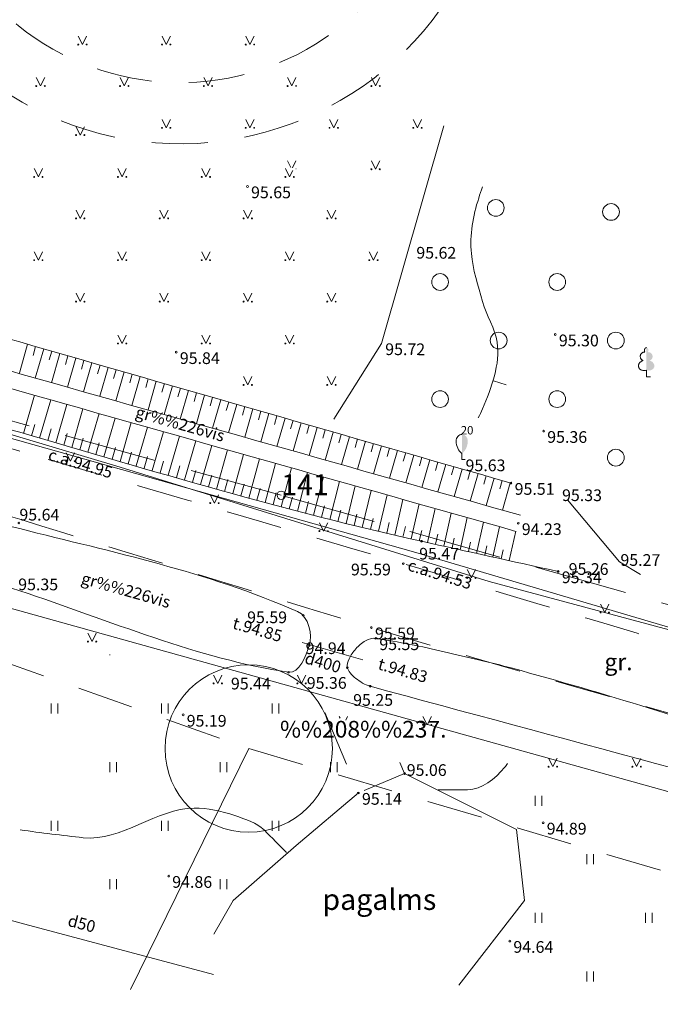
# Model space of a CAD drawing. Units: metres. Extents: x 0 to 551572, y 0 to 324278.
# Drawn here: x 551500 to 551538, y 324025 to 324084 of the extents above; entities that cross this region are included whole.
import ezdxf
from ezdxf.enums import TextEntityAlignment as Align

# ---------------------------------------------------------------- set-up
doc = ezdxf.new("R2010")
doc.units = ezdxf.units.M
doc.header["$MEASUREMENT"] = 0
doc.linetypes.add('DGN Style 2', pattern=[5.5761283027321, 3.34567698163926, -2.23045132109284])
doc.linetypes.add('DGN Style 3', pattern=[7.806579623824939, 5.5761283027321, -2.23045132109284])
for name, color, linetype, lineweight in [('Level 1', 7, 'Continuous', 13), ('Level 10', 7, 'Continuous', 13), ('Level 11', 7, 'Continuous', 13), ('Level 18', 7, 'Continuous', 13), ('Level 20', 7, 'Continuous', 13), ('Level 21', 7, 'Continuous', 13), ('Level 23', 7, 'Continuous', 13), ('Level 25', 7, 'Continuous', 13), ('Level 31', 7, 'Continuous', 13), ('Level 32', 7, 'Continuous', 13), ('Level 36', 7, 'Continuous', 13), ('Level 37', 7, 'Continuous', 13), ('Level 55', 7, 'Continuous', 13), ('Level 58', 7, 'Continuous', 13), ('Level 62', 7, 'Continuous', 13), ('Level 7', 7, 'Continuous', 13)]:
    doc.layers.add(name, color=color, linetype=linetype, lineweight=lineweight)
doc.styles.add('Style-font001', font='font001.shx')

# ---------------------------------------------------------------- blocks, each defined once
blk = doc.blocks.new('LAPUKO')
at = {"layer": 'Level 1', "linetype": 'Continuous', "lineweight": 13}
h = blk.add_hatch(color=3, dxfattribs=at)
edge = h.paths.add_edge_path()
edge.add_ellipse((4.004397487733513e-05, 0.135006843112933), major_axis=(-2.41111331149074e-18, -0.01499315361192787), ratio=0.7071067811865476, start_angle=57.04944999999998, end_angle=180, ccw=False)
edge.add_line((0.008936408688896336, 0.1268518418910389), (0.009035936083819252, 0.1267606086184969))
edge.add_ellipse((0.01290916747529991, 0.1055203076793987), major_axis=(0.003873231390928331, -0.02124030094272178), ratio=0.8613228459795703, start_angle=0, end_angle=180, ccw=False)
edge.add_ellipse((0.009035936142026912, 0.05929141736851307), major_axis=(-0.03068173883848489, 0.009511338992961674), ratio=0.8144450187643257, start_angle=90, end_angle=270, ccw=False)
edge.add_line((0.001289473482756875, 0.03430282800400164), (0.001100000001315493, 0.03440000000045984))
edge.add_line((0.001100000001315493, 0.03440000000045984), (0, 0.03440000000045984))
edge.add_line((0, 0.03440000000045984), (0, 0.1499000000003434))
edge.add_line((0, 0.1499000000003434), (-0.0001000000047497451, 0.1499999999978172))
edge.add_line((-0.0001000000047497451, 0.1499999999978172), (4.004397487733513e-05, 0.1499999967236363))
at = {"layer": 'Level 1', "color": 3, "linetype": 'Continuous', "lineweight": 13}
for p, q in [((0, 0), (0, 0.03440000000045984)), ((0, 0.03440000000045984), (0.001100000001315493, 0.03440000000045984)), ((0, 0.0272000000004482), (0, 0.02959999999802676)), ((0, 0), (0.01999999999679858, 0))]:
    blk.add_line(p, q, dxfattribs=at)
blk.add_rational_spline([(-0.00120938554755412, 0.03430282800400164), (-0.03189112438121811, 0.02479148901329609), (-0.03963758704048814, 0.04978007837780751), (-0.04738404971431009, 0.07476866773868096), (-0.01670231086609419, 0.08428000673302449), (-0.03499706740694819, 0.08761610941655817), (-0.03112383601546753, 0.1088564103629324), (-0.02725060462398687, 0.1300967113056686), (-0.008955848163168412, 0.1267606086184969), (-0.008906084454793017, 0.1268062252565869), (-0.008856320746417623, 0.1268518418910389), (-0.01228531754895812, 0.1343332893120532), (-0.009274780786654446, 0.1421666430142068), (-0.006264243987970985, 0.1499999967236363), (4.004397487733513e-05, 0.1499999967236363)], [1, 0.7071067811865476, 1, 0.7071067811865476, 1, 0.7071067811865476, 1, 0.7071067811865476, 1, 1, 1, 0.8595167113278297, 1, 0.8595167113278297, 1], degree=2, knots=[0, 0, 0, 0.125, 0.125, 0.25, 0.25, 0.375, 0.375, 0.5, 0.5, 0.75, 0.75, 0.875, 0.875, 1, 1, 1], dxfattribs=at)
blk = doc.blocks.new('PKT')
at = {"layer": 'Level 58', "color": 254, "linetype": 'Continuous', "lineweight": 20}
blk.add_circle((1.66316021932289e-06, 9.176197636406869e-06), 0.005342884173628484, dxfattribs=at)
blk = doc.blocks.new('PKT_1')
at = {"layer": 'Level 58', "color": 7, "linetype": 'Continuous', "lineweight": 20}
blk.add_circle((-7.275957614183426e-12, 0), 0.005, dxfattribs=at)
blk = doc.blocks.new('SAURLA_4')
at = {"layer": 'Level 1', "linetype": 'Continuous', "lineweight": 13}
h = blk.add_hatch(color=3, dxfattribs=at)
edge = h.paths.add_edge_path()
edge.add_line((-7.275957614183426e-12, 0.1499999999978172), (-7.275957614183426e-12, 0.03519999999844003))
edge.add_ellipse((-0.04752550134435296, 0.1123405661310244), major_axis=(5.776706757705829e-18, -0.09434389654561126), ratio=0.8750000000000003, start_angle=35.14946944444442, end_angle=88.5784111111111)
edge.add_ellipse((-7.275957614183426e-12, 0.1099999999969441), major_axis=(-4.898425415289508e-18, -0.03999999999999999), ratio=0.8750000000000002, start_angle=90, end_angle=180)
at = {"layer": 'Level 1', "color": 3, "linetype": 'Continuous', "lineweight": 13}
for p, q in [((-7.275957614183426e-12, 0.03519999999844003), (-7.275957614183426e-12, -3.637978807091713e-12)), ((-7.275957614183426e-12, -3.637978807091713e-12), (0.01999999999679858, -3.637978807091713e-12))]:
    blk.add_line(p, q, dxfattribs=at)
for centre, major_axis, ratio, start_param, end_param in [((-7.275957614183426e-12, 0.1099999999969441), (0, 0.03999999999999999), 0.8750000000000002, 0, 1.570796326794897), ((0.04752550132980105, 0.1123405661310244), (0, -0.09434389654561126), 0.8750000000000003, 4.737200387105569, 5.669711335044889)]:
    blk.add_ellipse(centre, major_axis=major_axis, ratio=ratio, start_param=start_param, end_param=end_param, dxfattribs=at)
blk = doc.blocks.new('PKT_2')
at = {"layer": 'Level 58', "color": 7, "linetype": 'Continuous', "lineweight": 20}
blk.add_circle((1.255243114428595e-05, -2.808124918374233e-05), 0.005, dxfattribs=at)
blk = doc.blocks.new('RP5')
at = {"layer": 'Level 10', "color": 7, "linetype": 'Continuous', "lineweight": 13, "flags": 128}
blk.add_lwpolyline([(0, 0), (0, 0)], dxfattribs=at)
at = {"layer": 'Level 10', "color": 7, "linetype": 'Continuous', "lineweight": 13}
blk.add_circle((0, 0), 0.025, dxfattribs=at)
blk = doc.blocks.new('IRP')
at = {"layer": 'Level 11', "color": 230, "linetype": 'Continuous', "lineweight": 13, "flags": 128}
blk.add_lwpolyline([(1.455191522836685e-11, -7.275957614183426e-12), (1.455191522836685e-11, -7.275957614183426e-12)], dxfattribs=at)
at = {"layer": 'Level 11', "color": 230, "linetype": 'Continuous', "lineweight": 13}
blk.add_circle((1.455191522836685e-11, -7.275957614183426e-12), 0.5, dxfattribs=at)

msp = doc.modelspace()

# ---------------------------------------------------------------- linework, layer by layer
at = {"layer": 'Level 11', "color": 34, "linetype": 'Continuous', "lineweight": 13, "ltscale": 10}
for p, q in [((551428.8744452705, 324048.9015024925), (551500, 324029.926)), ((551500, 324029.9257287515), (551511.5824311655, 324026.8356429029))]:
    msp.add_line(p, q, dxfattribs=at)
at = {"layer": 'Level 11', "color": 5, "linetype": 'Continuous', "lineweight": 13, "ltscale": 10}
msp.add_line((551516.8690000001, 324046.687), (551520.496, 324045.635), dxfattribs=at)
at = {"layer": 'Level 18', "color": 30, "linetype": 'Continuous', "lineweight": 13, "ltscale": 10}
for p, q in [((551491.969, 324050.808), (551500, 324048.5696621042)), ((551500.0000000001, 324048.5696621042), (551554.216, 324033.459))]:
    msp.add_line(p, q, dxfattribs=at)
at = {"layer": 'Level 20', "color": 230, "linetype": 'Continuous', "lineweight": 20}
msp.add_line((551506.6190584915, 324025.9454921694), (551513.681, 324040.345), dxfattribs=at)
at = {"layer": 'Level 21', "color": 46, "linetype": 'DGN Style 2', "lineweight": 20}
for p, q in [((551424.6830000001, 324071.871), (551513.681, 324040.345)), ((551513.681, 324040.345), (551565.3552476014, 324025.0508822515))]:
    msp.add_line(p, q, dxfattribs=at)
at = {"layer": 'Level 21', "color": 7, "linetype": 'Continuous', "lineweight": 20, "ltscale": 10}
for p, q in [((551522.997, 324038.849), (551529.6880000001, 324035.493)), ((551520.234, 324037.684), (551516.5140000001, 324034.551)), ((551529.6880000001, 324035.493), (551530.159, 324031.254)), ((551516.5140000001, 324034.551), (551512.75, 324031.254)), ((551512.75, 324031.254), (551511.601, 324029.241)), ((551530.159, 324031.254), (551526.229, 324026.197))]:
    msp.add_line(p, q, dxfattribs=at)
at = {"layer": 'Level 21', "color": 7, "linetype": 'Continuous', "lineweight": 20, "ltscale": 10, "flags": 128}
for points in [[(551518.7671561392, 324060.0210491779), (551521.623, 324064.562), (551525.332, 324077.564)], [(551537.0887769111, 324050.74222247), (551535.822, 324051.494), (551532.7159156562, 324055.2059203272)]]:
    msp.add_lwpolyline(points, dxfattribs=at)
at = {"layer": 'Level 23', "color": 92, "linetype": 'Continuous', "lineweight": 13}
for p, q in [((551503.497, 324082.925), (551503.747, 324082.425)), ((551503.747, 324082.425), (551503.997, 324082.925)), ((551508.501, 324082.925), (551508.751, 324082.425)), ((551508.751, 324082.425), (551509.001, 324082.925)), ((551513.505, 324082.925), (551513.755, 324082.425)), ((551513.755, 324082.425), (551514.005, 324082.925)), ((551500.993, 324080.447), (551501.243, 324079.947)), ((551501.243, 324079.947), (551501.493, 324080.447)), ((551505.997, 324080.447), (551506.247, 324079.947)), ((551506.247, 324079.947), (551506.497, 324080.447)), ((551511.001, 324080.447), (551511.251, 324079.947)), ((551511.251, 324079.947), (551511.501, 324080.447)), ((551516.005, 324080.447), (551516.255, 324079.947)), ((551516.255, 324079.947), (551516.505, 324080.447)), ((551521.0090000001, 324080.447), (551521.2590000001, 324079.947)), ((551521.2590000001, 324079.947), (551521.5090000001, 324080.447)), ((551508.501, 324077.947), (551508.751, 324077.447)), ((551508.751, 324077.447), (551509.001, 324077.947)), ((551513.505, 324077.947), (551513.755, 324077.447)), ((551513.755, 324077.447), (551514.005, 324077.947)), ((551518.5090000001, 324077.947), (551518.7590000001, 324077.447)), ((551518.7590000001, 324077.447), (551519.0090000001, 324077.947)), ((551523.513, 324077.947), (551523.763, 324077.447)), ((551523.763, 324077.447), (551524.013, 324077.947)), ((551503.365, 324077.512), (551503.615, 324077.012)), ((551503.615, 324077.012), (551503.865, 324077.512)), ((551500.865, 324075.012), (551501.115, 324074.512)), ((551501.115, 324074.512), (551501.365, 324075.012)), ((551505.8690000001, 324075.012), (551506.1190000001, 324074.512)), ((551506.1190000001, 324074.512), (551506.3690000001, 324075.012)), ((551510.873, 324075.012), (551511.123, 324074.512)), ((551511.123, 324074.512), (551511.373, 324075.012)), ((551515.877, 324075.012), (551516.127, 324074.512)), ((551516.005, 324075.469), (551516.202, 324075.075)), ((551516.295, 324075.049), (551516.505, 324075.469)), ((551521.0090000001, 324075.469), (551521.2590000001, 324074.969)), ((551521.2590000001, 324074.969), (551521.5090000001, 324075.469)), ((551516.127, 324074.512), (551516.316, 324074.89)), ((551503.365, 324072.534), (551503.615, 324072.034)), ((551503.615, 324072.034), (551503.865, 324072.534)), ((551508.3690000001, 324072.534), (551508.6190000001, 324072.034)), ((551508.6190000001, 324072.034), (551508.8690000001, 324072.534)), ((551513.373, 324072.534), (551513.623, 324072.034)), ((551513.623, 324072.034), (551513.873, 324072.534)), ((551518.377, 324072.534), (551518.627, 324072.034)), ((551518.627, 324072.034), (551518.877, 324072.534)), ((551500.865, 324070.034), (551501.115, 324069.534)), ((551501.115, 324069.534), (551501.365, 324070.034)), ((551505.8690000001, 324070.034), (551506.1190000001, 324069.534)), ((551506.1190000001, 324069.534), (551506.3690000001, 324070.034)), ((551510.873, 324070.034), (551511.123, 324069.534)), ((551511.123, 324069.534), (551511.373, 324070.034)), ((551515.877, 324070.034), (551516.127, 324069.534)), ((551516.127, 324069.534), (551516.377, 324070.034)), ((551520.881, 324070.034), (551521.131, 324069.534)), ((551521.131, 324069.534), (551521.381, 324070.034)), ((551503.365, 324067.556), (551503.615, 324067.056)), ((551503.615, 324067.056), (551503.865, 324067.556)), ((551508.3690000001, 324067.556), (551508.6190000001, 324067.056)), ((551508.6190000001, 324067.056), (551508.8690000001, 324067.556)), ((551513.373, 324067.556), (551513.623, 324067.056)), ((551513.623, 324067.056), (551513.873, 324067.556)), ((551518.377, 324067.556), (551518.627, 324067.056)), ((551518.627, 324067.056), (551518.877, 324067.556)), ((551505.8690000001, 324065.056), (551506.1190000001, 324064.556)), ((551506.1190000001, 324064.556), (551506.3690000001, 324065.056)), ((551510.873, 324065.056), (551511.123, 324064.556)), ((551511.123, 324064.556), (551511.373, 324065.056)), ((551515.877, 324065.056), (551516.127, 324064.556)), ((551516.127, 324064.556), (551516.377, 324065.056)), ((551513.373, 324062.578), (551513.623, 324062.078)), ((551513.623, 324062.078), (551513.873, 324062.578)), ((551518.377, 324062.578), (551518.627, 324062.078)), ((551518.627, 324062.078), (551518.877, 324062.578)), ((551502.783, 324058.016), (551503.033, 324057.516)), ((551503.033, 324057.516), (551503.283, 324058.016)), ((551511.386, 324055.512), (551511.636, 324055.012)), ((551511.636, 324055.012), (551511.886, 324055.512)), ((551517.9060000001, 324053.838), (551518.1560000001, 324053.338)), ((551518.1560000001, 324053.338), (551518.4060000001, 324053.838)), ((551526.733, 324051.041), (551526.983, 324050.541)), ((551526.983, 324050.541), (551527.233, 324051.041)), ((551534.7000000001, 324048.976), (551534.9500000001, 324048.476)), ((551534.9500000001, 324048.476), (551535.2000000001, 324048.976)), ((551504.076, 324047.235), (551504.326, 324046.735)), ((551504.326, 324046.735), (551504.576, 324047.235)), ((551505.375, 324045.927), (551505.375, 324045.9568681907)), ((551511.584, 324044.735), (551511.834, 324044.235)), ((551511.834, 324044.235), (551512.084, 324044.735)), ((551516.588, 324044.735), (551516.838, 324044.235)), ((551516.838, 324044.235), (551517.088, 324044.735)), ((551501.875, 324042.427), (551501.875, 324043.027)), ((551502.275, 324042.427), (551502.275, 324043.027)), ((551508.475, 324042.427), (551508.475, 324043.027)), ((551508.875, 324042.427), (551508.875, 324043.027)), ((551515.0750000001, 324042.427), (551515.0750000001, 324043.027)), ((551515.475, 324042.427), (551515.475, 324043.027)), ((551519.088, 324042.257), (551519.1375276324, 324042.1579447353)), ((551519.4762318492, 324042.0334636983), (551519.588, 324042.257)), ((551524.0920000001, 324042.257), (551524.3420000001, 324041.757)), ((551524.3420000001, 324041.757), (551524.5920000001, 324042.257)), ((551531.6, 324039.757), (551531.85, 324039.257)), ((551531.85, 324039.257), (551532.1, 324039.757)), ((551536.604, 324039.757), (551536.854, 324039.257)), ((551536.854, 324039.257), (551537.103, 324039.754)), ((551505.375, 324038.927), (551505.375, 324039.527)), ((551505.775, 324038.927), (551505.775, 324039.527)), ((551511.975, 324038.927), (551511.975, 324039.527)), ((551512.375, 324038.927), (551512.375, 324039.527)), ((551518.5750000001, 324038.927), (551518.5750000001, 324039.527)), ((551518.975, 324038.927), (551518.975, 324039.527)), ((551530.7860000001, 324036.921), (551530.7860000001, 324037.521)), ((551531.186, 324036.921), (551531.186, 324037.521)), ((551501.875, 324035.427), (551501.875, 324036.027)), ((551502.275, 324035.427), (551502.275, 324036.027)), ((551508.475, 324035.427), (551508.475, 324036.027)), ((551508.875, 324035.427), (551508.875, 324036.027)), ((551515.0750000001, 324035.427), (551515.0750000001, 324036.027)), ((551515.475, 324035.427), (551515.475, 324036.027)), ((551533.886, 324033.421), (551533.886, 324034.021)), ((551534.2860000001, 324033.421), (551534.2860000001, 324034.021)), ((551505.375, 324031.927), (551505.375, 324032.527)), ((551505.775, 324031.927), (551505.775, 324032.527)), ((551511.975, 324031.927), (551511.975, 324032.527)), ((551512.375, 324031.927), (551512.375, 324032.527)), ((551530.7860000001, 324029.921), (551530.7860000001, 324030.521)), ((551531.186, 324029.921), (551531.186, 324030.521)), ((551537.386, 324029.921), (551537.386, 324030.521)), ((551537.7860000001, 324029.921), (551537.7860000001, 324030.521)), ((551533.886, 324026.421), (551533.886, 324027.021)), ((551534.2860000001, 324026.421), (551534.2860000001, 324027.021))]:
    msp.add_line(p, q, dxfattribs=at)
for centre, radius in [((551503.4967200956, 324082.4245496957), 0.02800000000000047), ((551503.9967200956, 324082.4245496957), 0.02630589287586257), ((551508.5007200957, 324082.4245496957), 0.02800000000000047), ((551509.0007200957, 324082.4245496957), 0.02630589287586257), ((551513.5047200957, 324082.4245496957), 0.02800000000000047), ((551514.0047200957, 324082.4245496957), 0.02630589287586257), ((551500.9927200957, 324079.9465496957), 0.02800000000000047), ((551501.4927200957, 324079.9465496957), 0.02630589287586257), ((551505.9967200956, 324079.9465496957), 0.02800000000000047), ((551506.4967200956, 324079.9465496957), 0.02630589287586257), ((551511.0007200957, 324079.9465496957), 0.02800000000000047), ((551511.5007200957, 324079.9465496957), 0.02630589287586257), ((551516.0047200957, 324079.9465496957), 0.02800000000000047), ((551516.5047200957, 324079.9465496957), 0.02630589287586257), ((551521.0087200956, 324079.9465496957), 0.02800000000000047), ((551521.5087200956, 324079.9465496957), 0.02630589287586257), ((551508.5007200957, 324077.4465496957), 0.02800000000000047), ((551509.0007200957, 324077.4465496957), 0.02630589287586257), ((551513.5047200957, 324077.4465496957), 0.02800000000000047), ((551514.0047200957, 324077.4465496957), 0.02630589287586257), ((551518.5087200956, 324077.4465496957), 0.02800000000000047), ((551519.0087200956, 324077.4465496957), 0.02630589287586257), ((551523.5127200957, 324077.4465496957), 0.02800000000000047), ((551524.0127200957, 324077.4465496957), 0.02630589287586257), ((551503.3647200956, 324077.0115496957), 0.02800000000000047), ((551503.8647200956, 324077.0115496957), 0.02630589287586257), ((551521.0087200956, 324074.9685496957), 0.02800000000000047), ((551521.5087200956, 324074.9685496957), 0.02630589287586257), ((551500.8647200956, 324074.5115496957), 0.02800000000000047), ((551501.3647200956, 324074.5115496957), 0.02630589287586257), ((551505.8687200956, 324074.5115496957), 0.02800000000000047), ((551506.3687200956, 324074.5115496957), 0.02630589287586257), ((551510.8727200957, 324074.5115496957), 0.02800000000000047), ((551511.3727200957, 324074.5115496957), 0.02630589287586257), ((551515.8767200956, 324074.5115496957), 0.02800000000000047), ((551516.3767200956, 324074.5115496957), 0.02630589287586257), ((551528.4398131148, 324072.6567906138), 0.5), ((551535.3257344262, 324072.4165848375), 0.5), ((551503.3647200956, 324072.0335496957), 0.02800000000000047), ((551503.8647200956, 324072.0335496957), 0.02630589287586257), ((551508.3687200956, 324072.0335496957), 0.02800000000000047), ((551508.8687200956, 324072.0335496957), 0.02630589287586257), ((551513.3727200957, 324072.0335496957), 0.02800000000000047), ((551513.8727200957, 324072.0335496957), 0.02630589287586257), ((551518.3767200956, 324072.0335496957), 0.02800000000000047), ((551518.8767200956, 324072.0335496957), 0.02630589287586257), ((551500.8647200956, 324069.5335496957), 0.02800000000000047), ((551501.3647200956, 324069.5335496957), 0.02630589287586257), ((551505.8687200956, 324069.5335496957), 0.02800000000000047), ((551506.3687200956, 324069.5335496957), 0.02630589287586257), ((551510.8727200957, 324069.5335496957), 0.02800000000000047), ((551511.3727200957, 324069.5335496957), 0.02630589287586257), ((551515.8767200956, 324069.5335496957), 0.02800000000000047), ((551516.3767200956, 324069.5335496957), 0.02630589287586257), ((551520.8807200957, 324069.5335496957), 0.02800000000000047), ((551521.3807200957, 324069.5335496957), 0.02630589287586257), ((551525.1120000001, 324068.23), 0.5), ((551532.1120000001, 324068.23), 0.5), ((551503.3647200956, 324067.0555496957), 0.02800000000000047), ((551503.8647200956, 324067.0555496957), 0.02630589287586257), ((551508.3687200956, 324067.0555496957), 0.02800000000000047), ((551508.8687200956, 324067.0555496957), 0.02630589287586257), ((551513.3727200957, 324067.0555496957), 0.02800000000000047), ((551513.8727200957, 324067.0555496957), 0.02630589287586257), ((551518.3767200956, 324067.0555496957), 0.02800000000000047), ((551518.8767200956, 324067.0555496957), 0.02630589287586257), ((551528.6120000001, 324064.73), 0.5), ((551535.6120000001, 324064.73), 0.5), ((551505.8687200956, 324064.5555496957), 0.02800000000000047), ((551506.3687200956, 324064.5555496957), 0.02630589287586257), ((551510.8727200957, 324064.5555496957), 0.02800000000000047), ((551511.3727200957, 324064.5555496957), 0.02630589287586257), ((551515.8767200956, 324064.5555496957), 0.02800000000000047), ((551516.3767200956, 324064.5555496957), 0.02630589287586257), ((551513.3727200957, 324062.0775496957), 0.02800000000000047), ((551513.8727200957, 324062.0775496957), 0.02630589287586257), ((551518.3767200956, 324062.0775496957), 0.02800000000000047), ((551518.8767200956, 324062.0775496957), 0.02630589287586257), ((551525.1120000001, 324061.23), 0.5), ((551532.1120000001, 324061.23), 0.5), ((551535.6120000001, 324057.73), 0.5), ((551502.7831420635, 324057.5155595024), 0.02800000000000047), ((551503.2831420635, 324057.5155595024), 0.02630589287586257), ((551511.3859753533, 324055.0119835878), 0.02800000000000047), ((551511.8859753533, 324055.0119835878), 0.02630589287586257), ((551517.9055836231, 324053.337433635), 0.02800000000000047), ((551518.4055836231, 324053.337433635), 0.02630589287586257), ((551526.7330178297, 324050.5405021407), 0.02800000000000047), ((551527.2330178297, 324050.5405021407), 0.02630589287586257), ((551534.6997200956, 324048.4755496957), 0.02800000000000047), ((551535.1997200956, 324048.4755496957), 0.02630589287586257), ((551504.075829315, 324046.7348007314), 0.02800000000000047), ((551504.575829315, 324046.7348007314), 0.02630589287586257), ((551511.583829315, 324044.2348007314), 0.02800000000000047), ((551512.083829315, 324044.2348007314), 0.02630589287586257), ((551516.587829315, 324044.2348007314), 0.02800000000000047), ((551517.087829315, 324044.2348007314), 0.02630589287586257), ((551524.0918293151, 324041.7568007314), 0.02800000000000047), ((551524.5918293151, 324041.7568007314), 0.02630589287586257), ((551531.599829315, 324039.2568007314), 0.02800000000000047), ((551532.099829315, 324039.2568007314), 0.02630589287586257), ((551536.603829315, 324039.2568007314), 0.02800000000000047), ((551537.103829315, 324039.2568007314), 0.02630589287586257)]:
    msp.add_circle(centre, radius, dxfattribs=at)
msp.add_arc((551516.5047200957, 324074.9685496957), 0.02630589287586257, 41.95247777777779, 107.2151083333333, dxfattribs=at)
at = {"layer": 'Level 25', "color": 3, "linetype": 'DGN Style 3', "lineweight": 20}
for p, q in [((551515.626, 324055.485), (551339.121, 324104.18)), ((551558.726, 324043.279), (551515.626, 324055.485))]:
    msp.add_line(p, q, dxfattribs=at)
at = {"layer": 'Level 31', "color": 32, "linetype": 'Continuous', "lineweight": 13}
for p, q in [((551500.473, 324064.508), (551500, 324062.8614333997)), ((551500.953, 324064.37), (551500.8030000001, 324063.845)), ((551501.434, 324064.232), (551500.932, 324062.484)), ((551501.915, 324064.094), (551501.7640000001, 324063.57)), ((551502.395, 324063.956), (551501.894, 324062.212)), ((551502.876, 324063.818), (551502.726, 324063.295)), ((551503.356, 324063.679), (551502.856, 324061.94)), ((551503.837, 324063.541), (551503.687, 324063.02)), ((551504.317, 324063.403), (551503.819, 324061.668)), ((551504.7980000001, 324063.265), (551504.648, 324062.745)), ((551500, 324062.8614333997), (551499.97, 324062.757)), ((551505.278, 324063.127), (551504.7810000001, 324061.396)), ((551505.7590000001, 324062.989), (551505.61, 324062.47)), ((551506.24, 324062.851), (551505.743, 324061.123)), ((551506.72, 324062.713), (551506.571, 324062.195)), ((551507.201, 324062.575), (551506.7050000001, 324060.851)), ((551507.681, 324062.436), (551507.533, 324061.92)), ((551508.162, 324062.298), (551507.6680000001, 324060.579)), ((551508.642, 324062.16), (551508.4940000001, 324061.645)), ((551509.123, 324062.022), (551508.63, 324060.307)), ((551500.23, 324059.171), (551500.89, 324061.457)), ((551509.603, 324061.884), (551509.456, 324061.37)), ((551510.084, 324061.746), (551509.5920000001, 324060.035)), ((551510.564, 324061.608), (551510.417, 324061.095)), ((551511.045, 324061.47), (551510.554, 324059.763)), ((551501.191, 324058.893), (551501.8520000001, 324061.185)), ((551502.152, 324058.616), (551502.814, 324060.913)), ((551511.5260000001, 324061.332), (551511.3790000001, 324060.82)), ((551512.006, 324061.194), (551511.517, 324059.49)), ((551512.4870000001, 324061.055), (551512.3400000001, 324060.545)), ((551512.9670000001, 324060.917), (551512.479, 324059.218)), ((551503.113, 324058.339), (551503.7760000001, 324060.64)), ((551504.074, 324058.062), (551504.7390000001, 324060.368)), ((551513.448, 324060.779), (551513.301, 324060.27)), ((551513.9280000001, 324060.641), (551513.441, 324058.946)), ((551514.409, 324060.503), (551514.263, 324059.995)), ((551514.8890000001, 324060.365), (551514.403, 324058.674)), ((551515.37, 324060.227), (551515.224, 324059.72)), ((551500.711, 324059.032), (551500.909, 324059.719)), ((551505.034, 324057.785), (551505.701, 324060.096)), ((551505.995, 324057.508), (551506.6630000001, 324059.824)), ((551515.851, 324060.089), (551515.366, 324058.402)), ((551516.331, 324059.951), (551516.186, 324059.445)), ((551516.812, 324059.813), (551516.328, 324058.13)), ((551517.292, 324059.674), (551517.147, 324059.17)), ((551501.671, 324058.755), (551501.87, 324059.443)), ((551502.632, 324058.478), (551502.831, 324059.167)), ((551506.956, 324057.231), (551507.626, 324059.552)), ((551507.917, 324056.954), (551508.588, 324059.28)), ((551517.773, 324059.536), (551517.29, 324057.857)), ((551518.253, 324059.398), (551518.109, 324058.895)), ((551518.734, 324059.26), (551518.252, 324057.585)), ((551519.214, 324059.122), (551519.0700000001, 324058.62)), ((551503.593, 324058.201), (551503.792, 324058.892)), ((551504.554, 324057.923), (551504.7540000001, 324058.616)), ((551508.878, 324056.676), (551509.55, 324059.007)), ((551509.839, 324056.399), (551510.512, 324058.735)), ((551510.799, 324056.122), (551511.475, 324058.463)), ((551519.6950000001, 324058.984), (551519.2150000001, 324057.313)), ((551520.175, 324058.846), (551520.032, 324058.345)), ((551520.6560000001, 324058.708), (551520.177, 324057.041)), ((551521.137, 324058.57), (551520.993, 324058.07)), ((551505.515, 324057.646), (551505.7150000001, 324058.34)), ((551506.476, 324057.369), (551506.676, 324058.065)), ((551511.761, 324055.847), (551512.41, 324058.199)), ((551512.725, 324055.581), (551513.372, 324057.926)), ((551521.617, 324058.431), (551521.1390000001, 324056.769)), ((551522.098, 324058.293), (551521.954, 324057.795)), ((551522.578, 324058.155), (551522.101, 324056.496)), ((551523.059, 324058.017), (551522.916, 324057.52)), ((551523.539, 324057.879), (551523.064, 324056.224)), ((551507.436, 324057.092), (551507.638, 324057.789)), ((551508.397, 324056.815), (551508.599, 324057.514)), ((551513.689, 324055.315), (551514.334, 324057.654)), ((551514.654, 324055.054), (551515.275, 324057.388)), ((551524.02, 324057.741), (551523.877, 324057.245)), ((551524.5, 324057.603), (551524.0260000001, 324055.952)), ((551524.981, 324057.465), (551524.839, 324056.97)), ((551525.461, 324057.327), (551524.988, 324055.68)), ((551509.358, 324056.538), (551509.56, 324057.238)), ((551510.319, 324056.261), (551510.5210000001, 324056.962)), ((551511.28, 324055.984), (551511.483, 324056.687)), ((551515.62, 324054.797), (551516.2370000001, 324057.116)), ((551516.587, 324054.54), (551517.199, 324056.844)), ((551525.942, 324057.189), (551525.8, 324056.695)), ((551526.4230000001, 324057.05), (551525.951, 324055.408)), ((551526.903, 324056.912), (551526.762, 324056.42)), ((551527.3840000001, 324056.774), (551526.9130000001, 324055.136)), ((551512.243, 324055.714), (551512.437, 324056.418)), ((551513.207, 324055.448), (551513.4010000001, 324056.151)), ((551517.554, 324054.287), (551518.1410000001, 324056.578)), ((551518.523, 324054.039), (551519.103, 324056.305)), ((551527.8640000001, 324056.636), (551527.723, 324056.145)), ((551528.345, 324056.498), (551527.875, 324054.863)), ((551528.8250000001, 324056.36), (551528.685, 324055.87)), ((551529.306, 324056.222), (551528.837, 324054.591)), ((551514.171, 324055.182), (551514.358, 324055.885)), ((551515.137, 324054.925), (551515.323, 324055.623)), ((551519.4940000001, 324053.798), (551520.049, 324056.038)), ((551520.464, 324053.558), (551520.992, 324055.771)), ((551521.437, 324053.326), (551521.9550000001, 324055.499)), ((551516.104, 324054.668), (551516.2880000001, 324055.362)), ((551517.0700000001, 324054.411), (551517.253, 324055.1)), ((551522.4110000001, 324053.097), (551522.8960000001, 324055.232)), ((551523.386, 324052.876), (551523.86, 324054.96)), ((551518.039, 324054.163), (551518.214, 324054.847)), ((551519.008, 324053.918), (551519.176, 324054.595)), ((551519.979, 324053.677), (551520.144, 324054.345)), ((551524.361, 324052.656), (551524.812, 324054.691)), ((551525.338, 324052.44), (551525.7760000001, 324054.418)), ((551520.951, 324053.442), (551521.108, 324054.1)), ((551521.924, 324053.21), (551522.078, 324053.856)), ((551526.314, 324052.223), (551526.74, 324054.145)), ((551527.29, 324052.007), (551527.703, 324053.873)), ((551522.898, 324052.986), (551523.042, 324053.619)), ((551523.873, 324052.765), (551524.0140000001, 324053.382)), ((551524.849, 324052.548), (551524.983, 324053.15)), ((551528.267, 324051.791), (551528.667, 324053.6)), ((551529.243, 324051.575), (551529.631, 324053.327)), ((551525.826, 324052.331), (551525.9550000001, 324052.917)), ((551526.802, 324052.115), (551526.9280000001, 324052.683)), ((551527.778, 324051.899), (551527.9010000001, 324052.45)), ((551528.755, 324051.683), (551528.873, 324052.217)), ((551529.731, 324051.467), (551529.7320000001, 324051.469)), ((551530.219, 324051.358), (551530.221, 324051.368)), ((551530.707, 324051.25), (551530.708, 324051.253)), ((551531.196, 324051.142), (551531.198, 324051.152)), ((551531.684, 324051.034), (551531.684, 324051.037)), ((551532.172, 324050.926), (551532.174, 324050.936))]:
    msp.add_line(p, q, dxfattribs=at)
for points, knots in [([(551500, 324059.246968273), (551497.932395437, 324059.8489507971), (551495.862053377, 324060.4414531341), (551493.79, 324061.028), (551485.715552904, 324063.3136755001), (551477.6300385385, 324065.5596345089), (551469.55, 324067.825), (551457.8845934207, 324071.0955796365), (551446.1954496, 324074.2103132798), (551434.523, 324077.527), (551433.3220464755, 324077.8682468456), (551432.500497865, 324079.3121887469), (551432.033, 324080.317), (551431.7256572742, 324080.9775836144), (551431.9513127452, 324082.8073189988), (551432.742, 324082.671), (551445.4070540838, 324080.4874723391), (551458.2081417356, 324076.2813219486), (551470.8570000001, 324072.774), (551479.0508010648, 324070.5019926997), (551487.265685704, 324068.3036126738), (551495.4380000001, 324065.955), (551496.9586666666, 324065.5179809529), (551498.4793333333, 324065.0809619058), (551499.9999999999, 324064.6439428588)], [0, 0, 0, 0, 0.04492158108296317, 0.04492158108296317, 0.04492158108296317, 0.2199735049196576, 0.2199735049196576, 0.2199735049196576, 0.4727014906030659, 0.4727014906030659, 0.4727014906030659, 0.4987041357663969, 0.4987041357663969, 0.4987041357663969, 0.5157988102874739, 0.5157988102874739, 0.5157988102874739, 0.7896175370018113, 0.7896175370018113, 0.7896175370018113, 0.9669945087110773, 0.9669945087110773, 0.9669945087110773, 1, 1, 1, 1]), ([(551532.172, 324050.926), (551529.4506666667, 324051.5286666667), (551526.7293333333, 324052.1313333334), (551524.008, 324052.734), (551515.9122345212, 324054.5268887783), (551507.9579672517, 324056.9173812278), (551499.9999999999, 324059.246968273)], [0, 0, 0, 0, 0.2515770060529984, 0.2515770060529984, 0.2515770060529984, 1, 1, 1, 1])]:
    msp.add_open_spline(points, degree=3, knots=knots, dxfattribs=at)
msp.add_open_spline([(551500.0000000001, 324064.6439428588), (551509.7846666668, 324061.8319619059), (551519.5693333334, 324059.019980953), (551529.354, 324056.208)], degree=3, dxfattribs=at)
at = {"layer": 'Level 32', "color": 32, "linetype": 'Continuous', "lineweight": 13}
msp.add_line((551529.06, 324062.09), (551528.296, 324062.327), dxfattribs=at)
for points, knots in [([(551527.3973235247, 324060.1047670959), (551527.4823564325, 324060.2849282726), (551527.5628295233, 324060.4654385791), (551527.644, 324060.649), (551528.197672672, 324061.901092466), (551528.7081749914, 324063.3339918343), (551528.527, 324064.628), (551528.4120309892, 324065.4491444509), (551527.877013169, 324066.2283425578), (551527.644, 324067.059), (551527.3782758457, 324068.0062672612), (551527.065924259, 324068.9675944464), (551526.981, 324069.933), (551526.8846781735, 324071.0279712999), (551527.0703714584, 324072.1911143716), (551527.4230000001, 324073.249), (551527.4966666666, 324073.4700000003), (551527.570333333, 324073.6910000001), (551527.644, 324073.912)], [0, 0, 0, 0, 0.04192174175392949, 0.04192174175392949, 0.04192174175392949, 0.3278745130620918, 0.3278745130620918, 0.3278745130620918, 0.509332820357497, 0.509332820357497, 0.509332820357497, 0.7162647095608106, 0.7162647095608106, 0.7162647095608106, 0.9509686418715757, 0.9509686418715757, 0.9509686418715757, 1, 1, 1, 1]), ([(551524.993, 324037.882), (551525.5816666668, 324037.882), (551526.1703333333, 324037.882), (551526.7590000001, 324037.882), (551527.6178077654, 324037.882), (551528.3761705632, 324038.5382205709), (551528.968, 324039.208), (551529.0346632788, 324039.2834435147), (551529.0886820726, 324039.359549965), (551529.1387421378, 324039.4426636075)], [0, 0, 0, 0, 0.3812089524481335, 0.3812089524481335, 0.3812089524481335, 0.9373559658787333, 0.9373559658787333, 0.9373559658787333, 1, 1, 1, 1]), ([(551500.0310000001, 324035.48), (551501.2830004501, 324035.3022835203), (551502.5440967826, 324035.1479675844), (551503.795, 324035.009), (551506.0562133833, 324034.7577932263), (551508.2025673855, 324036.7756410072), (551510.42, 324036.778), (551511.2187575917, 324036.77884975), (551512.0463429799, 324036.62124011), (551512.85, 324036.335), (551513.4925531164, 324036.106140586), (551514.1506883026, 324035.9166628753), (551514.616, 324035.451), (551515.0576666672, 324035.0090000003), (551515.4993333331, 324034.5669999997), (551515.941, 324034.125)], [0, 0, 0, 0, 0.2235335857096162, 0.2235335857096162, 0.2235335857096162, 0.6276073210185052, 0.6276073210185052, 0.6276073210185052, 0.7731616713725078, 0.7731616713725078, 0.7731616713725078, 0.8895376863396807, 0.8895376863396807, 0.8895376863396807, 1, 1, 1, 1])]:
    msp.add_open_spline(points, degree=3, knots=knots, dxfattribs=at)
at = {"layer": 'Level 36', "color": 5, "linetype": 'Continuous', "lineweight": 13}
for points, knots in [([(551500, 324061.7085707593), (551497.9276666667, 324062.2947138396), (551495.8553333334, 324062.8808569198), (551493.783, 324063.467), (551485.9559344697, 324065.6808235318), (551478.0126122199, 324067.4549617534), (551470.1290000001, 324069.464), (551458.0229022703, 324072.5490849431), (551446.0691552784, 324075.8782569584), (551434.073, 324079.669), (551433.8140592888, 324079.7508243576), (551433.3898983491, 324080.1618003085), (551433.604, 324080.328), (551433.8159056584, 324080.4924950185), (551434.0882791352, 324080.6937007154), (551434.345, 324080.631), (551446.3575138736, 324077.6971005141), (551458.2997959444, 324073.511577774), (551470.3890000001, 324070.43), (551478.2642664483, 324068.4225687465), (551486.2159690923, 324066.6469459376), (551494.0430000001, 324064.433), (551496.0286666666, 324063.8713363626), (551498.0143333334, 324063.3096727251), (551499.9999999999, 324062.7480090876)], [0, 0, 0, 0, 0.04681881277036967, 0.04681881277036967, 0.04681881277036967, 0.2236503628436265, 0.2236503628436265, 0.2236503628436265, 0.4951934026526805, 0.4951934026526805, 0.4951934026526805, 0.5010547429099292, 0.5010547429099292, 0.5010547429099292, 0.5068559647134526, 0.5068559647134526, 0.5068559647134526, 0.7783074395727545, 0.7783074395727545, 0.7783074395727545, 0.9551389896460113, 0.9551389896460113, 0.9551389896460113, 1, 1, 1, 1]), ([(551423.843, 324071.835), (551425.0533502159, 324072.2186133921), (551426.2636454817, 324072.6025101672), (551427.474, 324072.986), (551428.9130834484, 324073.4419605162), (551430.4992600759, 324072.7453619642), (551431.956, 324072.336), (551444.4636189064, 324068.8212041476), (551456.7802017079, 324064.8468447485), (551469.311, 324061.535), (551477.1558885934, 324059.4616242673), (551484.9951807748, 324057.3634049259), (551492.8520000001, 324055.334), (551495.234603051, 324054.7185771133), (551497.6170211846, 324054.1024666932), (551500, 324053.4885140169)], [0, 0, 0, 0, 0.04824680348862451, 0.04824680348862451, 0.04824680348862451, 0.1056111337599776, 0.1056111337599776, 0.1056111337599776, 0.598143239171606, 0.598143239171606, 0.598143239171606, 0.9064922689409621, 0.9064922689409621, 0.9064922689409621, 1, 1, 1, 1]), ([(551500, 324049.7719643959), (551497.3515164242, 324050.6464363051), (551494.6941895499, 324051.49360743), (551492.027, 324052.31), (551484.5009728081, 324054.6136205588), (551476.9408273189, 324056.7950897818), (551469.394, 324059.031), (551456.6002398874, 324062.8214271234), (551443.7986321119, 324066.5246172977), (551430.927, 324070.088), (551430.2644381854, 324070.2714236163), (551429.5376544175, 324070.2677536206), (551428.867, 324070.12), (551428.2806439212, 324069.9908183658), (551427.694295497, 324069.8615047686), (551427.108, 324069.732)], [0, 0, 0, 0, 0.1102935505253747, 0.1102935505253747, 0.1102935505253747, 0.421509624533316, 0.421509624533316, 0.421509624533316, 0.949098719372909, 0.949098719372909, 0.949098719372909, 0.9762561447137201, 0.9762561447137201, 0.9762561447137201, 1, 1, 1, 1]), ([(551499.9999999999, 324053.4885140169), (551505.5928243914, 324052.0574533006), (551511.1040351053, 324050.9378387582), (551516.595, 324048.535), (551517.278928455, 324048.2357138398), (551517.5021869724, 324047.1332666654), (551517.299, 324046.496), (551517.1086253191, 324045.8989172406), (551516.7017465207, 324044.805023751), (551516.059, 324044.9), (551510.7220758679, 324045.6886173147), (551505.3087832185, 324048.0087921842), (551500.0000000001, 324049.7719643959)], [0, 0, 0, 0, 0.4524348848413928, 0.4524348848413928, 0.4524348848413928, 0.508788020892853, 0.508788020892853, 0.508788020892853, 0.5615877165356062, 0.5615877165356062, 0.5615877165356062, 1, 1, 1, 1]), ([(551555.0310000001, 324034.842), (551543.6646666668, 324037.916), (551532.2983333333, 324040.99), (551520.932, 324044.064), (551520.6170244638, 324044.1491844451), (551520.344567196, 324044.3366328306), (551520.0736348341, 324044.5345348492), (551519.9444625673, 324044.6288884811), (551519.8459941364, 324044.7355625362), (551519.7429942113, 324044.8639023274), (551519.6638723325, 324044.962489636), (551519.5976379485, 324045.067455265), (551519.572, 324045.179), (551519.5343434727, 324045.3428347693), (551519.592248705, 324045.5325011412), (551519.6749221808, 324045.6954081978), (551519.7895576974, 324045.9212960586), (551519.9135596624, 324046.1118743524), (551520.0817197716, 324046.3017222481), (551520.2547333677, 324046.4970495902), (551520.4160791038, 324046.6551439897), (551520.6581574768, 324046.7834251744), (551520.8606066076, 324046.8907061928), (551521.0645430842, 324046.9577653385), (551521.27, 324046.926), (551522.6298595199, 324046.7157544707), (551523.9957508099, 324046.449335218), (551525.3509686169, 324046.1288092181), (551526.7205851283, 324045.804877744), (551528.0829572553, 324045.5088900027), (551529.4350364875, 324045.1390841999), (551532.1743343746, 324044.3898616466), (551534.8989595367, 324043.6010638035), (551537.6065037013, 324042.7492089451), (551543.0569666319, 324041.0343695756), (551548.4576737415, 324039.1681712976), (551553.921, 324037.498), (551558.5357551234, 324036.0872419402), (551563.1506387976, 324034.6768220068), (551567.7671118688, 324033.271658294)], [0, 0, 0, 0, 0.4002543055125238, 0.4002543055125238, 0.4002543055125238, 0.4113458607892619, 0.4113458607892619, 0.4113458607892619, 0.4166339752338528, 0.4166339752338528, 0.4166339752338528, 0.4206961679919157, 0.4206961679919157, 0.4206961679919157, 0.4266626388705526, 0.4266626388705526, 0.4266626388705526, 0.4349357816751317, 0.4349357816751317, 0.4349357816751317, 0.4434477063856315, 0.4434477063856315, 0.4434477063856315, 0.4505661934220651, 0.4505661934220651, 0.4505661934220651, 0.4976813870191438, 0.4976813870191438, 0.4976813870191438, 0.5452971626931659, 0.5452971626931659, 0.5452971626931659, 0.6417662087329878, 0.6417662087329878, 0.6417662087329878, 0.8359646880235851, 0.8359646880235851, 0.8359646880235851, 1, 1, 1, 1])]:
    msp.add_open_spline(points, degree=3, knots=knots, dxfattribs=at)
for points in [[(551500, 324062.7480090876), (551509.9720000001, 324059.9273393917), (551519.944, 324057.1066696959), (551529.916, 324054.286)], [(551529.644, 324053.324), (551519.7626666668, 324056.1188569198), (551509.8813333333, 324058.9137138395), (551500, 324061.7085707593)]]:
    msp.add_open_spline(points, degree=3, dxfattribs=at)
at = {"layer": 'Level 37', "color": 212, "linetype": 'DGN Style 2', "lineweight": 13, "flags": 128}
msp.add_lwpolyline([(551518.2352808287, 324042.4895397144), (551520.234, 324037.684), (551522.997, 324038.849), (551522.0569863167, 324041.0849812872)], dxfattribs=at)
at = {"layer": 'Level 37', "color": 212, "linetype": 'DGN Style 2', "lineweight": 13}
for radius, start, end in [(19.05749448174518, 181.1024111804499, 339.8361563826356), (15.40212732210264, 189.0143196789502, 339.2620613839629)]:
    msp.add_arc((551509.5744705558, 324095.5497678594), radius, start, end, dxfattribs=at)
for points, knots in [([(551500, 324058.1211033306), (551497.9416892052, 324058.718786251), (551495.8826902, 324059.3139905436), (551493.823, 324059.907), (551485.7328841306, 324062.2362411715), (551477.6207950141, 324064.4910265777), (551469.48, 324066.636), (551457.9853333334, 324069.6646666666), (551446.4906666668, 324072.6933333334), (551434.996, 324075.722)], [0, 0, 0, 0, 0.09547574981161024, 0.09547574981161024, 0.09547574981161024, 0.4704883991591974, 0.4704883991591974, 0.4704883991591974, 1, 1, 1, 1]), ([(551434.687, 324072.13), (551446.1236666667, 324068.916), (551457.5603333333, 324065.702), (551468.997, 324062.488), (551477.0786317607, 324060.2168518381), (551485.2581942766, 324058.3054993432), (551493.3350000001, 324056.015), (551495.563905979, 324055.3829051031), (551497.7842850629, 324054.7219024285), (551500, 324054.0455297198)], [0, 0, 0, 0, 0.5258591452814494, 0.5258591452814494, 0.5258591452814494, 0.8974534300515963, 0.8974534300515963, 0.8974534300515963, 1, 1, 1, 1]), ([(551569.0893484984, 324037.7784671362), (551564.328124711, 324039.1014648728), (551559.5749401164, 324040.4542476956), (551554.838, 324041.862), (551549.5146988184, 324043.4440106063), (551544.2002444256, 324045.0550554988), (551538.8782640843, 324046.6411684019), (551533.5564773644, 324048.2272235999), (551528.2354328135, 324049.8157621514), (551522.9110000001, 324051.393), (551515.2792842538, 324053.6537160887), (551507.6430799466, 324055.899169337), (551499.9999999999, 324058.1211033306)], [0, 0, 0, 0, 0.2058360997513027, 0.2058360997513027, 0.2058360997513027, 0.4371515747402411, 0.4371515747402411, 0.4371515747402411, 0.6684586341381294, 0.6684586341381294, 0.6684586341381294, 1, 1, 1, 1]), ([(551500, 324054.0455297197), (551507.0081286215, 324051.9033382346), (551513.9940359775, 324049.6890724154), (551521.01, 324047.572), (551531.8762836413, 324044.2930907467), (551542.8528691771, 324041.3926135553), (551553.748, 324038.212), (551558.4973910735, 324036.8255111296), (551563.2475494017, 324035.4415627031), (551567.9948658481, 324034.0479517535)], [0, 0, 0, 0, 0.3101792413688374, 0.3101792413688374, 0.3101792413688374, 0.7905830184527766, 0.7905830184527766, 0.7905830184527766, 1, 1, 1, 1])]:
    msp.add_open_spline(points, degree=3, knots=knots, dxfattribs=at)
at = {"layer": 'Level 58', "color": 254, "linetype": 'Continuous', "lineweight": 20}
msp.add_arc((551499.9550169115, 324053.8200917108), 0.05342884146402387, 32.65602084183709, 327.3439791588974, dxfattribs=at)
at = {"layer": 'Level 7', "color": 56, "linetype": 'Continuous', "lineweight": 13, "ltscale": 10, "flags": 128}
for points in [[(551398.007, 324127.181), (551398.1630000001, 324126.859), (551397.827, 324124.842), (551397.591, 324123.615), (551397.905, 324117.042), (551397.887, 324111.83), (551399.111, 324099.424), (551399.028, 324097.163), (551399.38, 324086.622), (551415.756, 324082.058), (551422.527, 324080.479), (551432.828, 324077.964), (551450.997, 324072.671), (551469.385, 324067.349), (551487.265, 324062.775), (551500, 324058.9612265913)], [(551398.007, 324127.181), (551398.1630000001, 324126.859), (551397.827, 324124.842), (551397.591, 324123.615), (551397.905, 324117.042), (551397.887, 324111.83), (551399.111, 324099.424), (551399.028, 324097.163), (551399.38, 324086.622), (551415.756, 324082.058), (551422.527, 324080.479), (551432.828, 324077.964), (551450.997, 324072.671), (551469.385, 324067.349), (551487.265, 324062.775), (551500, 324058.9612265913)], [(551500, 324058.7331904044), (551485.223, 324062.904), (551441.331, 324074.822), (551418.263, 324080.829), (551399.763, 324086.23), (551398.192, 324111.754), (551398.4650000001, 324126.845)], [(551500, 324058.9612265913), (551506.008, 324057.162), (551528.037, 324050.322), (551545.242, 324045.701), (551547.105, 324045.241), (551547.9280000001, 324044.558), (551563.106, 324039.924), (551569.2278775134, 324038.2506396482)], [(551500, 324058.9612265913), (551506.008, 324057.162), (551528.037, 324050.322), (551545.242, 324045.701), (551547.105, 324045.241), (551547.9280000001, 324044.558), (551563.106, 324039.924), (551569.2278775134, 324038.2506396482)], [(551569.3168559205, 324038.5539202128), (551553.995, 324043.085), (551523.657, 324052.056), (551500.0000000001, 324058.7331904043)]]:
    msp.add_lwpolyline(points, dxfattribs=at)

# ---------------------------------------------------------------- block references
at = {"layer": 'Level 1', "color": 3, "linetype": 'Continuous', "lineweight": 13}
for name, p, xscale, yscale, zscale in [('LAPUKO', (551537.441, 324062.557), 11.66688397563656, 11.66688397563656, 11.66688397563656), ('SAURLA_4', (551526.421, 324057.619), 10, 10, 10)]:
    msp.add_blockref(name, p, dxfattribs=dict(at, xscale=xscale, yscale=yscale, zscale=zscale))
at = {"layer": 'Level 10', "color": 7, "linetype": 'Continuous', "lineweight": 13, "xscale": 10, "yscale": 10, "zscale": 10}
msp.add_blockref('RP5', (551515.626, 324055.485), dxfattribs=at)
at = {"layer": 'Level 11', "color": 230, "linetype": 'Continuous', "lineweight": 13, "xscale": 10, "yscale": 10, "zscale": 10}
msp.add_blockref('IRP', (551513.681, 324040.345), dxfattribs=at)
at = {"layer": 'Level 58', "color": 254, "linetype": 'Continuous', "lineweight": 20, "xscale": 9.999999949042323, "yscale": 9.999999949042323, "zscale": 9.999999949042323, "rotation": 359.825242638064}
for p in [(551513.6070000001, 324073.942), (551531.996, 324065.091), (551509.3520000001, 324064.032), (551531.301, 324059.318), (551509.762, 324042.353), (551522.997, 324038.849), (551520.234, 324037.684), (551531.269, 324035.905), (551508.899, 324032.718), (551529.278, 324028.833)]:
    msp.add_blockref('PKT', p, dxfattribs=at)
at = {"layer": 'Level 58', "color": 7, "linetype": 'Continuous', "lineweight": 20, "xscale": 10, "yscale": 10, "zscale": 10}
for name, p in [('PKT_1', (551529.354, 324056.208)), ('PKT_1', (551529.78, 324053.805)), ('PKT_1', (551524.008, 324052.734)), ('PKT_1', (551522.9110000001, 324051.393)), ('PKT_1', (551532.172, 324050.926)), ('PKT_2', (551516.939, 324048.301)), ('PKT_1', (551521.01, 324047.572)), ('PKT_1', (551521.27, 324046.926)), ('PKT_1', (551517.299, 324046.496)), ('PKT_1', (551516.059, 324044.9)), ('PKT_1', (551519.572, 324045.179)), ('PKT_1', (551520.932, 324044.064))]:
    msp.add_blockref(name, p, dxfattribs=at)

# ---------------------------------------------------------------- texts
at = {"layer": 'Level 1', "color": 3, "linetype": 'Continuous', "lineweight": 13, "style": 'Style-font001'}
msp.add_text(' 20', height=0.4999980000000001, dxfattribs=at).set_placement((551526.196, 324059.119))
at = {"layer": 'Level 11', "color": 5, "linetype": 'Continuous', "lineweight": 13, "style": 'Style-font001'}
for s, p in [('t.94.85', (551514.108631488, 324047.115105784)), ('d400', (551518.0203178381, 324045.1488477081)), ('t.94.83', (551522.794631488, 324044.6731057839))]:
    msp.add_text(s, height=0.7000019999999999, rotation=343.8253638888889, dxfattribs=at).set_placement(p, align=Align.CENTER)
at = {"layer": 'Level 11', "color": 34, "linetype": 'Continuous', "lineweight": 13, "style": 'Style-font001'}
msp.add_text('d50', height=0.7000020000000001, rotation=345.1615638888889, dxfattribs=at).set_placement((551502.8200000001, 324029.751))
at = {"layer": 'Level 36', "color": 5, "linetype": 'Continuous', "lineweight": 13, "style": 'Style-font001'}
for p in [(551509.4934221756, 324059.4147012018), (551506.2554221756, 324049.4717012018)]:
    msp.add_text('gr%%226vis', height=0.7000020000000001, rotation=344.2059694444445, dxfattribs=at).set_placement(p, align=Align.CENTER)
at = {"layer": 'Level 37', "color": 212, "linetype": 'Continuous', "lineweight": 13, "style": 'Style-font001'}
for s, height, p in [('gr.', 1, (551535.7733794566, 324045.520001)), ('%%208%%237.', 1.000002, (551520.5234583858, 324041.495001))]:
    msp.add_text(s, height=height, dxfattribs=at).set_placement(p, align=Align.MIDDLE_CENTER)
at = {"layer": 'Level 55', "color": 30, "linetype": 'Continuous', "lineweight": 20, "style": 'Style-font001'}
msp.add_text('141', height=1.249998, dxfattribs=at).set_placement((551515.626, 324055.485))
at = {"layer": 'Level 58', "color": 254, "linetype": 'Continuous', "lineweight": 13, "style": 'Style-font001'}
for s, p in [(' 95.65', (551513.6071356868, 324073.941986742)), (' 95.62', (551523.4821356868, 324070.329986742)), (' 95.30', (551531.9971356868, 324065.090986742)), (' 95.72', (551521.6231356869, 324064.562986742)), (' 95.84', (551509.3521356868, 324064.031986742)), (' 95.36', (551531.3011356868, 324059.317986742)), (' 95.33', (551532.1871356867, 324055.837986742)), (' 95.64', (551499.7691356868, 324054.673986742)), (' 95.27', (551535.6741356868, 324051.964986742)), (' 95.26', (551532.5811356868, 324051.425986742)), (' 95.35', (551499.6981356868, 324050.505986742)), (' 95.19', (551509.7621356868, 324042.352986742)), (' 95.06', (551522.9081356868, 324039.408986742)), (' 95.14', (551520.2341356868, 324037.683986742)), (' 94.89', (551531.2691356868, 324035.904986742)), (' 94.86', (551508.8991356868, 324032.717986742)), (' 94.64', (551529.2781356868, 324028.832986742))]:
    msp.add_text(s, height=0.6999900000000001, rotation=359.8251888888889, dxfattribs=at).set_placement(p, align=Align.TOP_LEFT)
at = {"layer": 'Level 58', "color": 7, "linetype": 'Continuous', "lineweight": 13, "style": 'Style-font001'}
for s, p in [(' 95.63', (551526.421, 324057.618996)), (' 95.51', (551529.354, 324056.207996)), (' 94.23', (551529.78, 324053.804996)), (' 95.47', (551523.65, 324052.337996)), (' 95.59', (551519.576, 324051.392996)), (' 95.34', (551532.172, 324050.925996)), (' 95.59', (551513.373, 324048.534996)), (' 95.59', (551521.01, 324047.571996)), (' 94.94', (551516.8690000001, 324046.686996)), (' 95.55', (551521.27, 324046.925996)), (' 95.44', (551512.404, 324044.571996)), (' 95.36', (551516.934, 324044.612996)), (' 95.25', (551519.707, 324043.593996))]:
    msp.add_text(s, height=0.6999960000000001, dxfattribs=at).set_placement(p, align=Align.TOP_LEFT)
at = {"layer": 'Level 62', "color": 7, "linetype": 'Continuous', "lineweight": 13, "style": 'Style-font001'}
msp.add_text('pagalms', height=1.249998, dxfattribs=at).set_placement((551521.4852862678, 324031.3189990001), align=Align.MIDDLE_CENTER)
at = {"layer": 'Level 7', "color": 56, "linetype": 'Continuous', "lineweight": 13, "style": 'Style-font001'}
for s, height, rotation, p in [('c.a.94.95', 0.6999960000000001, 343.328525, (551503.5311950798, 324057.0447789789)), ('c.a.94.53', 0.699996, 342.7504416666666, (551525.0003200556, 324050.4259055136))]:
    msp.add_text(s, height=height, rotation=rotation, dxfattribs=at).set_placement(p, align=Align.CENTER)

doc.saveas('drawing.dxf')
